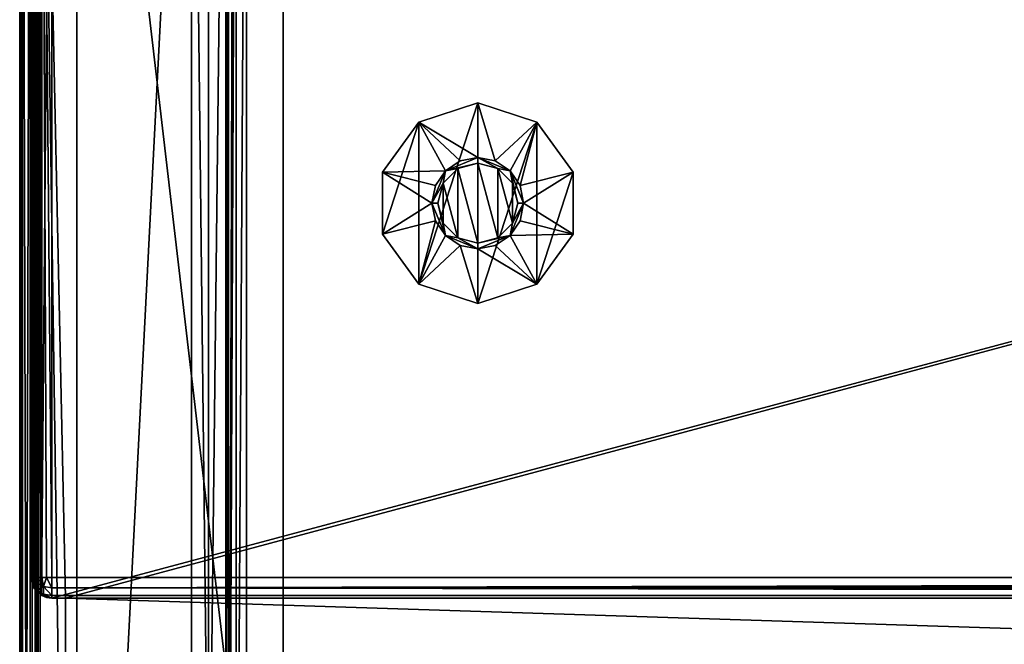
# Model space of a CAD drawing. Units: millimetres. Extents: x -200 to 200, y -145 to 257.
# Drawn here: x -199 to -113, y 21 to 76 of the extents above; entities that cross this region are included whole.
import ezdxf

# ---------------------------------------------------------------- set-up
doc = ezdxf.new("R2010")
doc.units = ezdxf.units.MM
doc.header["$LTSCALE"] = 65.185185
for name, color, linetype in [('257', 7, 'CONTINUOUS'), ('258', 7, 'CONTINUOUS'), ('259', 7, 'CONTINUOUS'), ('260', 7, 'CONTINUOUS'), ('261', 7, 'CONTINUOUS'), ('262', 7, 'CONTINUOUS'), ('263', 7, 'CONTINUOUS'), ('264', 7, 'CONTINUOUS'), ('265', 7, 'CONTINUOUS'), ('266', 7, 'CONTINUOUS'), ('267', 7, 'CONTINUOUS'), ('270', 7, 'CONTINUOUS'), ('272', 7, 'CONTINUOUS'), ('273', 7, 'CONTINUOUS'), ('275', 7, 'CONTINUOUS'), ('293', 7, 'CONTINUOUS'), ('294', 7, 'CONTINUOUS'), ('296', 7, 'CONTINUOUS'), ('297', 7, 'CONTINUOUS'), ('300', 7, 'CONTINUOUS'), ('301', 7, 'CONTINUOUS'), ('305', 7, 'CONTINUOUS'), ('309', 7, 'CONTINUOUS'), ('312', 7, 'CONTINUOUS'), ('313', 7, 'CONTINUOUS'), ('317', 7, 'CONTINUOUS'), ('325', 7, 'CONTINUOUS'), ('328', 7, 'CONTINUOUS'), ('332', 7, 'CONTINUOUS'), ('337', 7, 'CONTINUOUS'), ('338', 7, 'CONTINUOUS'), ('339', 7, 'CONTINUOUS'), ('350', 7, 'CONTINUOUS'), ('352', 7, 'CONTINUOUS'), ('353', 7, 'CONTINUOUS'), ('356', 7, 'CONTINUOUS'), ('357', 7, 'CONTINUOUS')]:
    doc.layers.add(name, color=color, linetype=linetype)

msp = doc.modelspace()

# ---------------------------------------------------------------- linework, layer by layer
at = {"layer": '257', "color": 7, "linetype": 'Continuous'}
for points in [[(-164.143, 66.579, 296), (-159, 68.25, 296), (-164.143, 52.421, 296), (-164.143, 66.579, 296)], [(-164.143, 52.421, 296), (-159, 68.25, 296), (-159, 50.75, 296), (-164.143, 52.421, 296)], [(-159, 50.75, 296), (-159, 68.25, 296), (-153.857, 66.579, 296), (-159, 50.75, 296)], [(-167.322, 62.204, 296), (-164.143, 66.579, 296), (-167.322, 56.796, 296), (-167.322, 62.204, 296)], [(-167.322, 56.796, 296), (-164.143, 66.579, 296), (-164.143, 52.421, 296), (-167.322, 56.796, 296)], [(-153.857, 52.421, 296), (-159, 50.75, 296), (-153.857, 66.579, 296), (-153.857, 52.421, 296)], [(-150.678, 62.204, 296), (-153.857, 52.421, 296), (-153.857, 66.579, 296), (-150.678, 62.204, 296)], [(-150.678, 56.796, 296), (-153.857, 52.421, 296), (-150.678, 62.204, 296), (-150.678, 56.796, 296)]]:
    msp.add_3dface(points, dxfattribs=at)
at = {"layer": '258', "color": 7, "linetype": 'Continuous'}
for points in [[(-159, 56, 307), (-159, 63, 307), (-160.75, 62.531, 307), (-159, 56, 307)], [(-157.25, 62.531, 307), (-159, 63, 307), (-157.25, 56.469, 307), (-157.25, 62.531, 307)], [(-157.25, 56.469, 307), (-159, 63, 307), (-159, 56, 307), (-157.25, 56.469, 307)], [(-162.031, 61.25, 307), (-160.75, 56.469, 307), (-160.75, 62.531, 307), (-162.031, 61.25, 307)], [(-160.75, 56.469, 307), (-159, 56, 307), (-160.75, 62.531, 307), (-160.75, 56.469, 307)], [(-155.969, 61.25, 307), (-157.25, 62.531, 307), (-155.969, 57.75, 307), (-155.969, 61.25, 307)], [(-155.969, 57.75, 307), (-157.25, 62.531, 307), (-157.25, 56.469, 307), (-155.969, 57.75, 307)], [(-162.5, 59.5, 307), (-162.031, 57.75, 307), (-162.031, 61.25, 307), (-162.5, 59.5, 307)], [(-162.031, 57.75, 307), (-160.75, 56.469, 307), (-162.031, 61.25, 307), (-162.031, 57.75, 307)], [(-155.5, 59.5, 307), (-155.969, 61.25, 307), (-155.969, 57.75, 307), (-155.5, 59.5, 307)]]:
    msp.add_3dface(points, dxfattribs=at)
at = {"layer": '259', "color": 7, "linetype": 'Continuous'}
for points in [[(-161.828, 62.328, 306.5), (-159, 63, 307), (-159, 63.5, 306.5), (-161.828, 62.328, 306.5)], [(-160.75, 62.531, 307), (-159, 63, 307), (-161.828, 62.328, 306.5), (-160.75, 62.531, 307)], [(-163, 59.5, 306.5), (-162.031, 61.25, 307), (-161.828, 62.328, 306.5), (-163, 59.5, 306.5)], [(-162.031, 61.25, 307), (-160.75, 62.531, 307), (-161.828, 62.328, 306.5), (-162.031, 61.25, 307)], [(-162.5, 59.5, 307), (-162.031, 61.25, 307), (-163, 59.5, 306.5), (-162.5, 59.5, 307)], [(-161.828, 56.672, 306.5), (-162.5, 59.5, 307), (-163, 59.5, 306.5), (-161.828, 56.672, 306.5)], [(-162.031, 57.75, 307), (-162.5, 59.5, 307), (-161.828, 56.672, 306.5), (-162.031, 57.75, 307)], [(-160.75, 56.469, 307), (-162.031, 57.75, 307), (-161.828, 56.672, 306.5), (-160.75, 56.469, 307)], [(-159, 55.5, 306.5), (-160.75, 56.469, 307), (-161.828, 56.672, 306.5), (-159, 55.5, 306.5)], [(-159, 56, 307), (-160.75, 56.469, 307), (-159, 55.5, 306.5), (-159, 56, 307)]]:
    msp.add_3dface(points, dxfattribs=at)
at = {"layer": '260', "color": 7, "linetype": 'Continuous'}
for points in [[(-161.828, 62.328, 306.5), (-159, 63.5, 306.5), (-161.828, 62.328, 301), (-161.828, 62.328, 306.5)], [(-161.828, 62.328, 301), (-159, 63.5, 306.5), (-160.531, 63.196, 301), (-161.828, 62.328, 301)], [(-160.531, 63.196, 301), (-159, 63.5, 306.5), (-159, 63.5, 301), (-160.531, 63.196, 301)], [(-163, 59.5, 306.5), (-161.828, 62.328, 306.5), (-163, 59.5, 301), (-163, 59.5, 306.5)], [(-163, 59.5, 301), (-161.828, 62.328, 306.5), (-162.696, 61.031, 301), (-163, 59.5, 301)], [(-162.696, 61.031, 301), (-161.828, 62.328, 306.5), (-161.828, 62.328, 301), (-162.696, 61.031, 301)], [(-161.828, 56.672, 306.5), (-163, 59.5, 306.5), (-161.828, 56.672, 301), (-161.828, 56.672, 306.5)], [(-161.828, 56.672, 301), (-163, 59.5, 306.5), (-162.696, 57.969, 301), (-161.828, 56.672, 301)], [(-162.696, 57.969, 301), (-163, 59.5, 306.5), (-163, 59.5, 301), (-162.696, 57.969, 301)], [(-159, 55.5, 306.5), (-161.828, 56.672, 306.5), (-159, 55.5, 301), (-159, 55.5, 306.5)], [(-159, 55.5, 301), (-161.828, 56.672, 306.5), (-160.531, 55.804, 301), (-159, 55.5, 301)], [(-160.531, 55.804, 301), (-161.828, 56.672, 306.5), (-161.828, 56.672, 301), (-160.531, 55.804, 301)]]:
    msp.add_3dface(points, dxfattribs=at)
at = {"layer": '261', "color": 7, "linetype": 'Continuous'}
for points in [[(-164.143, 66.579, 296.25), (-159, 63.5, 301), (-159, 68.25, 296.25), (-164.143, 66.579, 296.25)], [(-167.322, 62.204, 296.25), (-161.828, 62.328, 301), (-164.143, 66.579, 296.25), (-167.322, 62.204, 296.25)], [(-161.828, 62.328, 301), (-160.531, 63.196, 301), (-164.143, 66.579, 296.25), (-161.828, 62.328, 301)], [(-160.531, 63.196, 301), (-159, 63.5, 301), (-164.143, 66.579, 296.25), (-160.531, 63.196, 301)], [(-162.696, 61.031, 301), (-161.828, 62.328, 301), (-167.322, 62.204, 296.25), (-162.696, 61.031, 301)], [(-163, 59.5, 301), (-162.696, 61.031, 301), (-167.322, 62.204, 296.25), (-163, 59.5, 301)], [(-167.322, 56.796, 296.25), (-163, 59.5, 301), (-167.322, 62.204, 296.25), (-167.322, 56.796, 296.25)], [(-162.696, 57.969, 301), (-163, 59.5, 301), (-167.322, 56.796, 296.25), (-162.696, 57.969, 301)], [(-164.143, 52.421, 296.25), (-162.696, 57.969, 301), (-167.322, 56.796, 296.25), (-164.143, 52.421, 296.25)], [(-161.828, 56.672, 301), (-162.696, 57.969, 301), (-164.143, 52.421, 296.25), (-161.828, 56.672, 301)], [(-160.531, 55.804, 301), (-161.828, 56.672, 301), (-164.143, 52.421, 296.25), (-160.531, 55.804, 301)], [(-159, 50.75, 296.25), (-160.531, 55.804, 301), (-164.143, 52.421, 296.25), (-159, 50.75, 296.25)], [(-159, 55.5, 301), (-160.531, 55.804, 301), (-159, 50.75, 296.25), (-159, 55.5, 301)]]:
    msp.add_3dface(points, dxfattribs=at)
at = {"layer": '262', "color": 7, "linetype": 'Continuous'}
for points in [[(-159, 68.25, 296), (-164.143, 66.579, 296), (-159, 68.25, 296.25), (-159, 68.25, 296)], [(-164.143, 66.579, 296), (-164.143, 66.579, 296.25), (-159, 68.25, 296.25), (-164.143, 66.579, 296)], [(-164.143, 66.579, 296), (-167.322, 62.204, 296), (-164.143, 66.579, 296.25), (-164.143, 66.579, 296)], [(-167.322, 62.204, 296), (-167.322, 62.204, 296.25), (-164.143, 66.579, 296.25), (-167.322, 62.204, 296)], [(-167.322, 62.204, 296), (-167.322, 56.796, 296), (-167.322, 62.204, 296.25), (-167.322, 62.204, 296)], [(-167.322, 56.796, 296), (-167.322, 56.796, 296.25), (-167.322, 62.204, 296.25), (-167.322, 56.796, 296)], [(-167.322, 56.796, 296), (-164.143, 52.421, 296), (-167.322, 56.796, 296.25), (-167.322, 56.796, 296)], [(-164.143, 52.421, 296), (-164.143, 52.421, 296.25), (-167.322, 56.796, 296.25), (-164.143, 52.421, 296)], [(-164.143, 52.421, 296), (-159, 50.75, 296), (-164.143, 52.421, 296.25), (-164.143, 52.421, 296)], [(-159, 50.75, 296), (-159, 50.75, 296.25), (-164.143, 52.421, 296.25), (-159, 50.75, 296)]]:
    msp.add_3dface(points, dxfattribs=at)
at = {"layer": '263', "color": 7, "linetype": 'Continuous'}
for points in [[(-159, 63, 307), (-157.25, 62.531, 307), (-159, 63.5, 306.5), (-159, 63, 307)], [(-159, 63.5, 306.5), (-157.25, 62.531, 307), (-156.172, 62.328, 306.5), (-159, 63.5, 306.5)], [(-157.25, 62.531, 307), (-155.969, 61.25, 307), (-156.172, 62.328, 306.5), (-157.25, 62.531, 307)], [(-155.969, 61.25, 307), (-155.5, 59.5, 307), (-156.172, 62.328, 306.5), (-155.969, 61.25, 307)], [(-156.172, 62.328, 306.5), (-155.5, 59.5, 307), (-155, 59.5, 306.5), (-156.172, 62.328, 306.5)], [(-155, 59.5, 306.5), (-155.969, 57.75, 307), (-156.172, 56.672, 306.5), (-155, 59.5, 306.5)], [(-155.5, 59.5, 307), (-155.969, 57.75, 307), (-155, 59.5, 306.5), (-155.5, 59.5, 307)], [(-155.969, 57.75, 307), (-157.25, 56.469, 307), (-156.172, 56.672, 306.5), (-155.969, 57.75, 307)], [(-157.25, 56.469, 307), (-159, 56, 307), (-156.172, 56.672, 306.5), (-157.25, 56.469, 307)], [(-159, 56, 307), (-159, 55.5, 306.5), (-156.172, 56.672, 306.5), (-159, 56, 307)]]:
    msp.add_3dface(points, dxfattribs=at)
at = {"layer": '264', "color": 7, "linetype": 'Continuous'}
for points in [[(-159, 63.5, 301), (-159, 63.5, 306.5), (-156.172, 62.328, 306.5), (-159, 63.5, 301)], [(-159, 63.5, 301), (-156.172, 62.328, 306.5), (-157.469, 63.196, 301), (-159, 63.5, 301)], [(-157.469, 63.196, 301), (-156.172, 62.328, 306.5), (-156.172, 62.328, 301), (-157.469, 63.196, 301)], [(-156.172, 62.328, 306.5), (-155, 59.5, 306.5), (-156.172, 62.328, 301), (-156.172, 62.328, 306.5)], [(-156.172, 62.328, 301), (-155, 59.5, 306.5), (-155.304, 61.031, 301), (-156.172, 62.328, 301)], [(-155.304, 61.031, 301), (-155, 59.5, 306.5), (-155, 59.5, 301), (-155.304, 61.031, 301)], [(-155, 59.5, 306.5), (-156.172, 56.672, 306.5), (-155, 59.5, 301), (-155, 59.5, 306.5)], [(-155, 59.5, 301), (-156.172, 56.672, 306.5), (-155.304, 57.969, 301), (-155, 59.5, 301)], [(-155.304, 57.969, 301), (-156.172, 56.672, 306.5), (-156.172, 56.672, 301), (-155.304, 57.969, 301)], [(-156.172, 56.672, 306.5), (-159, 55.5, 306.5), (-156.172, 56.672, 301), (-156.172, 56.672, 306.5)], [(-156.172, 56.672, 301), (-159, 55.5, 306.5), (-157.469, 55.804, 301), (-156.172, 56.672, 301)], [(-159, 55.5, 306.5), (-159, 55.5, 301), (-157.469, 55.804, 301), (-159, 55.5, 306.5)]]:
    msp.add_3dface(points, dxfattribs=at)
at = {"layer": '265', "color": 7, "linetype": 'Continuous'}
for points in [[(-159, 68.25, 296.25), (-159, 63.5, 301), (-157.469, 63.196, 301), (-159, 68.25, 296.25)], [(-159, 68.25, 296.25), (-157.469, 63.196, 301), (-153.857, 66.579, 296.25), (-159, 68.25, 296.25)], [(-157.469, 63.196, 301), (-156.172, 62.328, 301), (-153.857, 66.579, 296.25), (-157.469, 63.196, 301)], [(-156.172, 62.328, 301), (-155.304, 61.031, 301), (-153.857, 66.579, 296.25), (-156.172, 62.328, 301)], [(-153.857, 66.579, 296.25), (-155.304, 61.031, 301), (-150.678, 62.204, 296.25), (-153.857, 66.579, 296.25)], [(-155.304, 61.031, 301), (-155, 59.5, 301), (-150.678, 62.204, 296.25), (-155.304, 61.031, 301)], [(-150.678, 62.204, 296.25), (-155, 59.5, 301), (-150.678, 56.796, 296.25), (-150.678, 62.204, 296.25)], [(-155, 59.5, 301), (-155.304, 57.969, 301), (-150.678, 56.796, 296.25), (-155, 59.5, 301)], [(-155.304, 57.969, 301), (-156.172, 56.672, 301), (-150.678, 56.796, 296.25), (-155.304, 57.969, 301)], [(-150.678, 56.796, 296.25), (-156.172, 56.672, 301), (-153.857, 52.421, 296.25), (-150.678, 56.796, 296.25)], [(-156.172, 56.672, 301), (-157.469, 55.804, 301), (-153.857, 52.421, 296.25), (-156.172, 56.672, 301)], [(-157.469, 55.804, 301), (-159, 55.5, 301), (-153.857, 52.421, 296.25), (-157.469, 55.804, 301)], [(-159, 55.5, 301), (-159, 50.75, 296.25), (-153.857, 52.421, 296.25), (-159, 55.5, 301)]]:
    msp.add_3dface(points, dxfattribs=at)
at = {"layer": '266', "color": 7, "linetype": 'Continuous'}
for points in [[(-153.857, 66.579, 296), (-159, 68.25, 296), (-153.857, 66.579, 296.25), (-153.857, 66.579, 296)], [(-159, 68.25, 296), (-159, 68.25, 296.25), (-153.857, 66.579, 296.25), (-159, 68.25, 296)], [(-150.678, 62.204, 296), (-153.857, 66.579, 296), (-150.678, 62.204, 296.25), (-150.678, 62.204, 296)], [(-153.857, 66.579, 296), (-153.857, 66.579, 296.25), (-150.678, 62.204, 296.25), (-153.857, 66.579, 296)], [(-150.678, 56.796, 296), (-150.678, 62.204, 296), (-150.678, 56.796, 296.25), (-150.678, 56.796, 296)], [(-150.678, 62.204, 296), (-150.678, 62.204, 296.25), (-150.678, 56.796, 296.25), (-150.678, 62.204, 296)], [(-153.857, 52.421, 296), (-150.678, 56.796, 296), (-153.857, 52.421, 296.25), (-153.857, 52.421, 296)], [(-150.678, 56.796, 296), (-150.678, 56.796, 296.25), (-153.857, 52.421, 296.25), (-150.678, 56.796, 296)], [(-159, 50.75, 296), (-153.857, 52.421, 296), (-159, 50.75, 296.25), (-159, 50.75, 296)], [(-159, 50.75, 296.25), (-153.857, 52.421, 296), (-153.857, 52.421, 296.25), (-159, 50.75, 296.25)]]:
    msp.add_3dface(points, dxfattribs=at)
at = {"layer": '267', "color": 253, "linetype": 'Continuous', "true_color": 0xa0abb8}
for points in [[(-199, -128.2, 268.2), (-199, 128.2, 268.2), (-199, 128.2, -268.2), (-199, -128.2, 268.2)], [(-199, -128.2, -268.2), (-199, -128.2, 268.2), (-199, 128.2, -268.2), (-199, -128.2, -268.2)]]:
    msp.add_3dface(points, dxfattribs=at)
at = {"layer": '270', "color": 253, "linetype": 'Continuous', "true_color": 0xa0abb8}
for points in [[(-195, -25, 270), (-195, 25, 270), (-197.2, 128.2, 270), (-195, -25, 270)], [(-197.2, -128.2, 270), (-195, -25, 270), (-197.2, 128.2, 270), (-197.2, -128.2, 270)], [(-195, 25, 270), (195, 25, 270), (-197.2, 128.2, 270), (-195, 25, 270)], [(-197.2, 128.2, 270), (195, 25, 270), (197.2, 128.2, 270), (-197.2, 128.2, 270)]]:
    msp.add_3dface(points, dxfattribs=at)
at = {"layer": '272', "color": 253, "linetype": 'Continuous', "true_color": 0xa0abb8}
for points in [[(-184, 128.2, -270), (-184, -5, -270), (-197.2, -128.2, -270), (-184, 128.2, -270)], [(-197.2, 128.2, -270), (-184, 128.2, -270), (-197.2, -128.2, -270), (-197.2, 128.2, -270)], [(-181, 128.2, -270), (-181, -23.2, -270), (-182.5, -5, -270), (-181, 128.2, -270)], [(-182.5, 128.2, -270), (-181, 128.2, -270), (-182.5, -5, -270), (-182.5, 128.2, -270)]]:
    msp.add_3dface(points, dxfattribs=at)
at = {"layer": '273', "color": 253, "linetype": 'Continuous', "true_color": 0xa0abb8}
for points in [[(-199, -128.2, -268.2), (-199, 128.2, -268.2), (-198.759, 128.2, -269.1), (-199, -128.2, -268.2)], [(-199, -128.2, -268.2), (-198.759, 128.2, -269.1), (-198.872, -128.2, -268.866), (-199, -128.2, -268.2)], [(-198.872, -128.2, -268.866), (-198.759, 128.2, -269.1), (-198.753, -128.2, -269.11), (-198.872, -128.2, -268.866)], [(-198.759, 128.2, -269.1), (-198.099, 128.2, -269.759), (-198.753, -128.2, -269.11), (-198.759, 128.2, -269.1)], [(-198.753, -128.2, -269.11), (-198.099, 128.2, -269.759), (-198.081, -128.2, -269.77), (-198.753, -128.2, -269.11)], [(-198.099, 128.2, -269.759), (-197.2, 128.2, -270), (-198.081, -128.2, -269.77), (-198.099, 128.2, -269.759)], [(-198.081, -128.2, -269.77), (-197.2, 128.2, -270), (-197.652, -128.2, -269.942), (-198.081, -128.2, -269.77)], [(-197.2, 128.2, -270), (-197.2, -128.2, -270), (-197.652, -128.2, -269.942), (-197.2, 128.2, -270)]]:
    msp.add_3dface(points, dxfattribs=at)
at = {"layer": '275', "color": 253, "linetype": 'Continuous', "true_color": 0xa0abb8}
for points in [[(-199, 128.2, 268.2), (-199, -128.2, 268.2), (-198.873, -128.2, 268.865), (-199, 128.2, 268.2)], [(-198.872, 128.2, 268.866), (-199, 128.2, 268.2), (-198.873, -128.2, 268.865), (-198.872, 128.2, 268.866)], [(-198.753, -128.2, 269.11), (-198.872, 128.2, 268.866), (-198.873, -128.2, 268.865), (-198.753, -128.2, 269.11)], [(-198.753, 128.2, 269.11), (-198.872, 128.2, 268.866), (-198.753, -128.2, 269.11), (-198.753, 128.2, 269.11)], [(-198.081, 128.2, 269.77), (-198.753, 128.2, 269.11), (-198.081, -128.2, 269.77), (-198.081, 128.2, 269.77)], [(-198.081, -128.2, 269.77), (-198.753, 128.2, 269.11), (-198.753, -128.2, 269.11), (-198.081, -128.2, 269.77)], [(-197.652, 128.2, 269.942), (-198.081, 128.2, 269.77), (-197.652, -128.2, 269.942), (-197.652, 128.2, 269.942)], [(-197.652, -128.2, 269.942), (-198.081, 128.2, 269.77), (-198.081, -128.2, 269.77), (-197.652, -128.2, 269.942)], [(-197.2, -128.2, 270), (-197.2, 128.2, 270), (-197.652, 128.2, 269.942), (-197.2, -128.2, 270)], [(-197.2, -128.2, 270), (-197.652, 128.2, 269.942), (-197.652, -128.2, 269.942), (-197.2, -128.2, 270)]]:
    msp.add_3dface(points, dxfattribs=at)
at = {"layer": '293', "color": 253, "linetype": 'Continuous', "true_color": 0xa0abb8}
for points in [[(-197.098, 129.759, 270.2), (-196.2, 130, 270.2), (-197.098, 25.241, 270.2), (-197.098, 129.759, 270.2)], [(-197.098, 25.241, 270.2), (-196.2, 130, 270.2), (-196.2, 25, 270.2), (-197.098, 25.241, 270.2)], [(-196.2, 130, 270.2), (196.2, 130, 270.2), (-196.2, 25, 270.2), (-196.2, 130, 270.2)], [(-196.2, 25, 270.2), (196.2, 130, 270.2), (-195, 25, 270.2), (-196.2, 25, 270.2)], [(-195, 25, 270.2), (196.2, 130, 270.2), (195, 25, 270.2), (-195, 25, 270.2)], [(-198, 128.2, 270.2), (-197.759, 129.098, 270.2), (-198, 26.8, 270.2), (-198, 128.2, 270.2)], [(-198, 26.8, 270.2), (-197.759, 129.098, 270.2), (-197.759, 25.902, 270.2), (-198, 26.8, 270.2)], [(-197.759, 129.098, 270.2), (-197.098, 129.759, 270.2), (-197.759, 25.902, 270.2), (-197.759, 129.098, 270.2)], [(-197.759, 25.902, 270.2), (-197.098, 129.759, 270.2), (-197.098, 25.241, 270.2), (-197.759, 25.902, 270.2)]]:
    msp.add_3dface(points, dxfattribs=at)
at = {"layer": '294', "color": 253, "linetype": 'Continuous', "true_color": 0xa0abb8}
for points in [[(196.2, 128.2, 296), (-196.2, 128.2, 296), (196.2, 26.8, 296), (196.2, 128.2, 296)], [(196.2, 26.8, 296), (-196.2, 128.2, 296), (-196.2, 26.8, 296), (196.2, 26.8, 296)]]:
    msp.add_3dface(points, dxfattribs=at)
at = {"layer": '296', "color": 253, "linetype": 'Continuous', "true_color": 0xa0abb8}
for points in [[(-198, 128.2, 270.2), (-198, 26.8, 270.2), (-198, 128.2, 294.2), (-198, 128.2, 270.2)], [(-198, 128.2, 294.2), (-198, 26.8, 270.2), (-198, 26.8, 294.2), (-198, 128.2, 294.2)]]:
    msp.add_3dface(points, dxfattribs=at)
at = {"layer": '297', "color": 253, "linetype": 'Continuous', "true_color": 0xa0abb8}
for points in [[(-196.2, 25, 270.2), (-195, 25, 270.2), (-196.2, 25, 294.2), (-196.2, 25, 270.2)], [(-196.2, 25, 294.2), (-195, 25, 270.2), (-195, 25, 271), (-196.2, 25, 294.2)], [(196.2, 25, 294.2), (-196.2, 25, 294.2), (195, 25, 271), (196.2, 25, 294.2)], [(195, 25, 271), (-196.2, 25, 294.2), (-195, 25, 271), (195, 25, 271)]]:
    msp.add_3dface(points, dxfattribs=at)
at = {"layer": '300', "color": 253, "linetype": 'Continuous', "true_color": 0xa0abb8}
for points in [[(-198, 128.2, 294.2), (-198, 26.8, 294.2), (-197.873, 26.8, 294.865), (-198, 128.2, 294.2)], [(-197.759, 128.2, 295.1), (-198, 128.2, 294.2), (-197.873, 26.8, 294.865), (-197.759, 128.2, 295.1)], [(-197.753, 26.8, 295.11), (-197.759, 128.2, 295.1), (-197.873, 26.8, 294.865), (-197.753, 26.8, 295.11)], [(-197.1, 128.2, 295.759), (-197.759, 128.2, 295.1), (-197.753, 26.8, 295.11), (-197.1, 128.2, 295.759)], [(-197.081, 26.8, 295.77), (-197.1, 128.2, 295.759), (-197.753, 26.8, 295.11), (-197.081, 26.8, 295.77)], [(-196.2, 26.8, 296), (-196.2, 128.2, 296), (-197.1, 128.2, 295.759), (-196.2, 26.8, 296)], [(-196.2, 26.8, 296), (-197.1, 128.2, 295.759), (-196.652, 26.8, 295.942), (-196.2, 26.8, 296)], [(-196.652, 26.8, 295.942), (-197.1, 128.2, 295.759), (-197.081, 26.8, 295.77), (-196.652, 26.8, 295.942)]]:
    msp.add_3dface(points, dxfattribs=at)
at = {"layer": '301', "color": 253, "linetype": 'Continuous', "true_color": 0xa0abb8}
for points in [[(196.2, 26.8, 296), (-196.2, 26.8, 296), (-196.2, 25.9, 295.759), (196.2, 26.8, 296)], [(196.2, 26.8, 296), (-196.2, 25.9, 295.759), (196.2, 26.348, 295.942), (196.2, 26.8, 296)], [(196.2, 26.348, 295.942), (-196.2, 25.9, 295.759), (196.2, 25.919, 295.77), (196.2, 26.348, 295.942)], [(196.2, 25.919, 295.77), (-196.2, 25.9, 295.759), (196.2, 25.247, 295.11), (196.2, 25.919, 295.77)], [(-196.2, 25.9, 295.759), (-196.2, 25.241, 295.099), (196.2, 25.247, 295.11), (-196.2, 25.9, 295.759)], [(196.2, 25.247, 295.11), (-196.2, 25.241, 295.099), (196.2, 25.127, 294.865), (196.2, 25.247, 295.11)], [(-196.2, 25.241, 295.099), (-196.2, 25, 294.2), (196.2, 25.127, 294.865), (-196.2, 25.241, 295.099)], [(-196.2, 25, 294.2), (196.2, 25, 294.2), (196.2, 25.127, 294.865), (-196.2, 25, 294.2)]]:
    msp.add_3dface(points, dxfattribs=at)
at = {"layer": '305', "color": 253, "linetype": 'Continuous', "true_color": 0xa0abb8}
for points in [[(-198, 26.8, 270.2), (-197.759, 25.902, 270.2), (-198, 26.8, 294.2), (-198, 26.8, 270.2)], [(-198, 26.8, 294.2), (-197.759, 25.902, 270.2), (-197.872, 26.134, 294.2), (-198, 26.8, 294.2)], [(-197.872, 26.134, 294.2), (-197.759, 25.902, 270.2), (-197.753, 25.89, 294.2), (-197.872, 26.134, 294.2)], [(-197.759, 25.902, 270.2), (-197.098, 25.241, 270.2), (-197.753, 25.89, 294.2), (-197.759, 25.902, 270.2)], [(-197.753, 25.89, 294.2), (-197.098, 25.241, 270.2), (-197.081, 25.23, 294.2), (-197.753, 25.89, 294.2)], [(-197.098, 25.241, 270.2), (-196.2, 25, 270.2), (-197.081, 25.23, 294.2), (-197.098, 25.241, 270.2)], [(-197.081, 25.23, 294.2), (-196.2, 25, 270.2), (-196.652, 25.058, 294.2), (-197.081, 25.23, 294.2)], [(-196.2, 25, 270.2), (-196.2, 25, 294.2), (-196.652, 25.058, 294.2), (-196.2, 25, 270.2)]]:
    msp.add_3dface(points, dxfattribs=at)
at = {"layer": '309', "color": 253, "linetype": 'Continuous', "true_color": 0xa0abb8}
for points in [[(-197.873, 26.8, 294.865), (-198, 26.8, 294.2), (-197.872, 26.134, 294.2), (-197.873, 26.8, 294.865)], [(-197.753, 26.8, 295.11), (-197.873, 26.8, 294.865), (-197.517, 26.326, 295.332), (-197.753, 26.8, 295.11)], [(-197.873, 26.8, 294.865), (-197.872, 26.134, 294.2), (-197.517, 26.326, 295.332), (-197.873, 26.8, 294.865)], [(-197.081, 26.8, 295.77), (-197.753, 26.8, 295.11), (-197.517, 26.326, 295.332), (-197.081, 26.8, 295.77)], [(-197.081, 26.8, 295.77), (-197.517, 26.326, 295.332), (-196.924, 26.012, 295.647), (-197.081, 26.8, 295.77)], [(-196.652, 26.8, 295.942), (-197.081, 26.8, 295.77), (-196.924, 26.012, 295.647), (-196.652, 26.8, 295.942)], [(-196.2, 25.9, 295.759), (-196.652, 26.8, 295.942), (-196.924, 26.012, 295.647), (-196.2, 25.9, 295.759)], [(-196.2, 26.8, 296), (-196.652, 26.8, 295.942), (-196.2, 25.9, 295.759), (-196.2, 26.8, 296)], [(-197.872, 26.134, 294.2), (-197.516, 25.667, 294.673), (-197.517, 26.326, 295.332), (-197.872, 26.134, 294.2)], [(-197.872, 26.134, 294.2), (-197.753, 25.89, 294.2), (-197.516, 25.667, 294.673), (-197.872, 26.134, 294.2)], [(-197.753, 25.89, 294.2), (-197.081, 25.23, 294.2), (-197.516, 25.667, 294.673), (-197.753, 25.89, 294.2)], [(-197.517, 26.326, 295.332), (-197.516, 25.667, 294.673), (-196.924, 26.012, 295.647), (-197.517, 26.326, 295.332)], [(-197.516, 25.667, 294.673), (-196.924, 25.352, 294.988), (-196.924, 26.012, 295.647), (-197.516, 25.667, 294.673)], [(-196.2, 25.241, 295.099), (-196.2, 25.9, 295.759), (-196.924, 26.012, 295.647), (-196.2, 25.241, 295.099)], [(-196.924, 25.352, 294.988), (-196.2, 25.241, 295.099), (-196.924, 26.012, 295.647), (-196.924, 25.352, 294.988)], [(-197.516, 25.667, 294.673), (-197.081, 25.23, 294.2), (-196.924, 25.352, 294.988), (-197.516, 25.667, 294.673)], [(-197.081, 25.23, 294.2), (-196.652, 25.058, 294.2), (-196.924, 25.352, 294.988), (-197.081, 25.23, 294.2)], [(-196.652, 25.058, 294.2), (-196.2, 25, 294.2), (-196.924, 25.352, 294.988), (-196.652, 25.058, 294.2)], [(-196.2, 25, 294.2), (-196.2, 25.241, 295.099), (-196.924, 25.352, 294.988), (-196.2, 25, 294.2)]]:
    msp.add_3dface(points, dxfattribs=at)
at = {"layer": '312', "color": 253, "linetype": 'Continuous', "true_color": 0xa0abb8}
for points in [[(195, 25, 270), (-195, 25, 270), (195, 25, 270.2), (195, 25, 270)], [(-195, 25, 270), (-195, 25, 270.2), (195, 25, 270.2), (-195, 25, 270)]]:
    msp.add_3dface(points, dxfattribs=at)
at = {"layer": '313', "color": 244, "linetype": 'Continuous', "true_color": 0xa81325}
for points in [[(195, 25, 271), (-195, 25, 271), (195, 12.5, 271), (195, 25, 271)], [(195, 12.5, 271), (-195, 25, 271), (-195, 12.5, 271), (195, 12.5, 271)]]:
    msp.add_3dface(points, dxfattribs=at)
at = {"layer": '317', "color": 244, "linetype": 'Continuous', "true_color": 0xa81325}
for points in [[(-195, 25, 270), (-195, -25, 270), (-195, 25, 270.2), (-195, 25, 270)], [(-195, 25, 270.2), (-195, -25, 270), (-195, 25, 271), (-195, 25, 270.2)], [(-195, 25, 271), (-195, -25, 270), (-195, 12.5, 271), (-195, 25, 271)]]:
    msp.add_3dface(points, dxfattribs=at)
at = {"layer": '325', "color": 253, "linetype": 'Continuous', "true_color": 0xa0abb8}
for points in [[(-179.2, 128.2, -325), (179.2, 128.2, -325), (-179.2, -23.2, -325), (-179.2, 128.2, -325)], [(-179.2, -23.2, -325), (179.2, 128.2, -325), (179.2, -23.2, -325), (-179.2, -23.2, -325)]]:
    msp.add_3dface(points, dxfattribs=at)
at = {"layer": '328', "color": 253, "linetype": 'Continuous', "true_color": 0xa0abb8}
for points in [[(-181, -23.2, -270), (-181, 128.2, -270), (-181, -23.2, -323.2), (-181, -23.2, -270)], [(-181, 128.2, -270), (-181, 128.2, -323.2), (-181, -23.2, -323.2), (-181, 128.2, -270)]]:
    msp.add_3dface(points, dxfattribs=at)
at = {"layer": '332', "color": 253, "linetype": 'Continuous', "true_color": 0xa0abb8}
for points in [[(-181, -23.2, -323.2), (-181, 128.2, -323.2), (-180.859, 128.2, -323.899), (-181, -23.2, -323.2)], [(-180.77, 128.2, -324.081), (-181, -23.2, -323.2), (-180.859, 128.2, -323.899), (-180.77, 128.2, -324.081)], [(-181, -23.2, -323.2), (-180.77, 128.2, -324.081), (-180.759, -23.2, -324.1), (-181, -23.2, -323.2)], [(-180.77, 128.2, -324.081), (-180.314, 128.2, -324.614), (-180.759, -23.2, -324.1), (-180.77, 128.2, -324.081)], [(-180.314, 128.2, -324.614), (-180.11, 128.2, -324.753), (-180.759, -23.2, -324.1), (-180.314, 128.2, -324.614)], [(-180.759, -23.2, -324.1), (-180.11, 128.2, -324.753), (-180.1, -23.2, -324.759), (-180.759, -23.2, -324.1)], [(-180.11, 128.2, -324.753), (-179.2, 128.2, -325), (-180.1, -23.2, -324.759), (-180.11, 128.2, -324.753)], [(-179.2, 128.2, -325), (-179.2, -23.2, -325), (-180.1, -23.2, -324.759), (-179.2, 128.2, -325)]]:
    msp.add_3dface(points, dxfattribs=at)
at = {"layer": '337', "color": 253, "linetype": 'Continuous', "true_color": 0xa0abb8}
for points in [[(-184, 128.2, -270), (-184, 130, -300), (-184, 0, -300), (-184, 128.2, -270)], [(-184, -5, -270), (-184, 128.2, -270), (-184, -5, -295), (-184, -5, -270)], [(-184, -5, -295), (-184, 128.2, -270), (-184, -4.62, -296.911), (-184, -5, -295)], [(-184, -4.62, -296.911), (-184, 128.2, -270), (-184, -3.535, -298.535), (-184, -4.62, -296.911)], [(-184, -3.535, -298.535), (-184, 128.2, -270), (-184, -1.911, -299.62), (-184, -3.535, -298.535)], [(-184, -1.911, -299.62), (-184, 128.2, -270), (-184, 0, -300), (-184, -1.911, -299.62)]]:
    msp.add_3dface(points, dxfattribs=at)
at = {"layer": '338', "color": 253, "linetype": 'Continuous', "true_color": 0xa0abb8}
for points in [[(-182.5, 130, -300), (-182.5, 128.2, -270), (-182.5, 0, -300), (-182.5, 130, -300)], [(-182.5, 128.2, -270), (-182.5, -5, -270), (-182.5, 0, -300), (-182.5, 128.2, -270)]]:
    msp.add_3dface(points, dxfattribs=at)
at = {"layer": '339', "color": 253, "linetype": 'Continuous', "true_color": 0xa0abb8}
for points in [[(-184, 130, -300), (-182.5, 130, -300), (-182.5, 0, -300), (-184, 130, -300)], [(-184, 0, -300), (-184, 130, -300), (-182.5, 0, -300), (-184, 0, -300)]]:
    msp.add_3dface(points, dxfattribs=at)
at = {"layer": '350', "color": 253, "linetype": 'Continuous', "true_color": 0xa0abb8}
for points in [[(-194, 130, 265), (194, 130, 265), (-194, -50, 265), (-194, 130, 265)], [(-194, -50, 265), (194, 130, 265), (194, -50, 265), (-194, -50, 265)]]:
    msp.add_3dface(points, dxfattribs=at)
at = {"layer": '352', "color": 253, "linetype": 'Continuous', "true_color": 0xa0abb8}
for points in [[(-176, 130, -265), (-194, 130, -265), (-176, -24, -265), (-176, 130, -265)], [(-194, 130, -265), (-194, -50, -265), (-176, -24, -265), (-194, 130, -265)]]:
    msp.add_3dface(points, dxfattribs=at)
at = {"layer": '353', "color": 253, "linetype": 'Continuous', "true_color": 0xa0abb8}
for points in [[(-194, 130, -265), (-194, 130, 265), (-194, -50, -265), (-194, 130, -265)], [(-194, 130, 265), (-194, -50, 265), (-194, -50, -265), (-194, 130, 265)]]:
    msp.add_3dface(points, dxfattribs=at)
at = {"layer": '356', "color": 253, "linetype": 'Continuous', "true_color": 0xa0abb8}
for points in [[(176, 130, -320), (-176, 130, -320), (176, -24, -320), (176, 130, -320)], [(-176, 130, -320), (-176, -24, -320), (176, -24, -320), (-176, 130, -320)]]:
    msp.add_3dface(points, dxfattribs=at)
at = {"layer": '357', "color": 253, "linetype": 'Continuous', "true_color": 0xa0abb8}
for points in [[(-176, 130, -320), (-176, 130, -265), (-176, -24, -265), (-176, 130, -320)], [(-176, 130, -320), (-176, -24, -265), (-176, -24, -320), (-176, 130, -320)]]:
    msp.add_3dface(points, dxfattribs=at)

doc.saveas('drawing.dxf')
